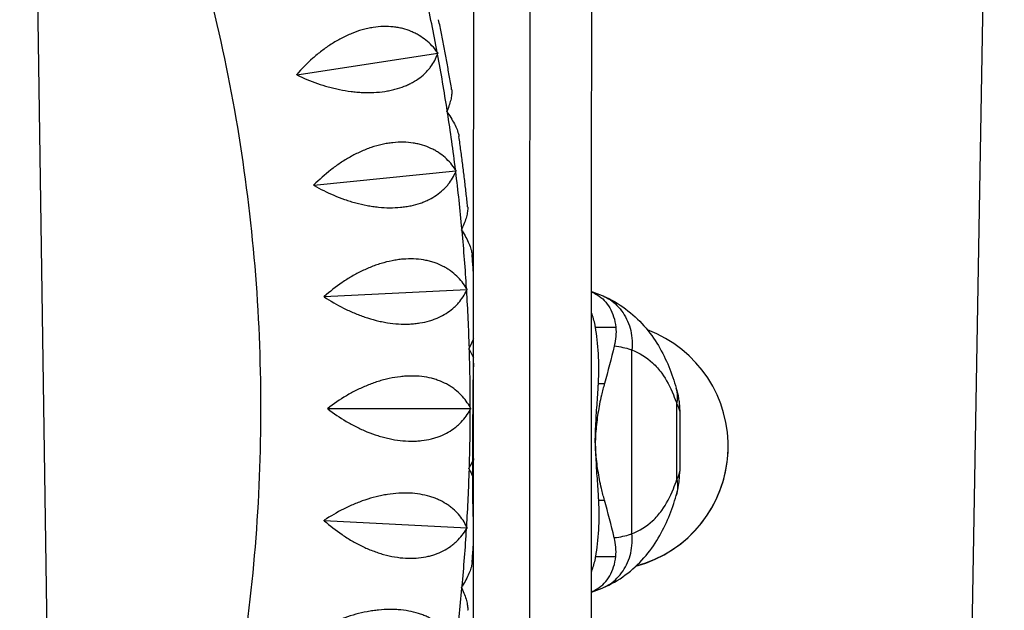
# Model space of a CAD drawing. Units: millimetres. Extents: x -9640 to 9647, y -8051 to 8130.
# Drawn here: x -5998 to -5681, y 2132 to 2323 of the extents above; entities that cross this region are included whole.
import ezdxf

# ---------------------------------------------------------------- set-up
doc = ezdxf.new("R2010")
doc.units = ezdxf.units.MM
doc.header["$LTSCALE"] = 20
doc.layers.add('2d', color=230, linetype='Continuous')

msp = doc.modelspace()

# ---------------------------------------------------------------- linework, layer by layer
at = {"layer": '2d'}
for p, q in [((-5680.93, 2737.23), (-5698.86, 1687.17)), ((-5994.84, 2495.71), (-5985.43, 1858.23)), ((-5908.85, 2304.79), (-5863.47, 2311.77)), ((-5863.46, 2311.84), (-5863.47, 2311.77)), ((-5863.47, 2311.77), (-5863.44, 2311.71)), ((-5903.33, 2269.17), (-5857.59, 2273.84)), ((-5857.57, 2273.91), (-5857.59, 2273.84)), ((-5857.59, 2273.84), (-5857.56, 2273.78)), ((-5900, 2233.23), (-5854.05, 2235.57)), ((-5854.03, 2235.64), (-5854.05, 2235.57)), ((-5854.05, 2235.57), (-5854.02, 2235.51)), ((-5812.66, 2223.43), (-5806.12, 2223.43)), ((-5800.89, 2156.78), (-5800.89, 2216.05)), ((-5851.96, 2205.25), (-5852.12, 2205.25)), ((-5811.7, 2205.25), (-5809.73, 2205.25)), ((-5786.42, 2174.35), (-5786.42, 2198.47)), ((-5898.89, 2197.14), (-5852.87, 2197.14)), ((-5852.84, 2197.2), (-5852.87, 2197.14)), ((-5852.87, 2197.14), (-5852.84, 2197.07)), ((-5852.19, 2177.66), (-5852.19, 2195.18)), ((-5785.51, 2195.83), (-5785.51, 2176.99)), ((-5852.18, 2186.42), (-5852.18, 2186.42)), ((-5812.71, 2186.42), (-5812.7, 2186.42)), ((-5769.91, 2184), (-5769.91, 2184.03)), ((-5851.96, 2167.58), (-5852.12, 2167.58)), ((-5811.7, 2167.59), (-5809.73, 2167.59)), ((-5900, 2161.04), (-5854.05, 2158.7)), ((-5854.02, 2158.77), (-5854.05, 2158.7)), ((-5854.05, 2158.7), (-5854.03, 2158.63)), ((-5812.66, 2149.41), (-5806.12, 2149.41))]:
    msp.add_line(p, q, dxfattribs=at)
at = {"layer": '2d', "extrusion": (0, 0, -1)}
for centre, major_axis, ratio, start_param, end_param in [((-5709.29, 2185.55), (-0.09, 2849), 0.043703, -1.740178, -1.401355), ((-5878.95, 2267.45), (-35.48, -203.79), 0.392596, -1.39108, -1.329622), ((-5764.67, 2105.37), (-35.47, 203.82), 0.392545, -1.226515, -1.193157), ((-5831.25, 2178.35), (-7.97, 45.82), 0.392545, 1.875588, 2.320795)]:
    msp.add_ellipse(centre, major_axis=major_axis, ratio=ratio, start_param=start_param, end_param=end_param, dxfattribs=at)
at = {"layer": '2d'}
for centre, major_axis, ratio, start_param, end_param in [((-6390.47, 2197.14), (0, 580), 0.926721, -1.371278, -1.339219), ((-6390.47, 2197.14), (0, 580), 0.926721, -1.404439, -1.37238), ((-6390.47, 2197.14), (0, 580), 0.926721, -1.4376, -1.405541), ((-6390.47, 2197.14), (0, 580), 0.926721, -1.470761, -1.438703), ((-6390.47, 2197.14), (0, 580), 0.926721, -1.503923, -1.471864), ((-6390.47, 2197.14), (0, 580), 0.926721, -1.537084, -1.505025), ((-5809.89, 2185.02), (-39.98, 0.99), 0.999976, -1.748373, -1.748326), ((-5831.25, 2194.49), (-7.98, -45.81), 0.392596, 1.875685, 2.320892), ((-5809.89, 2185.02), (39.98, -0.99), 0.999976, -1.284367, 1.237857), ((-6390.47, 2197.14), (0, 580), 0.926721, -1.570245, -1.538186), ((-5764.67, 2267.46), (-35.48, -203.79), 0.392596, -1.226223, -1.193059), ((-6390.47, 2197.14), (0, 580), 0.926721, -1.603406, -1.571348), ((-5809.89, 2184.99), (39.98, -0.99), 0.999976, -1.285504, 0), ((-6390.47, 2197.14), (0, 580), 0.926721, -1.636568, -1.604509), ((-5878.95, 2105.36), (-35.47, 203.82), 0.392545, -1.390983, -1.329525), ((-6390.47, 2197.14), (0, 580), 0.926721, -1.669729, -1.63767), ((-5809.89, 2184.99), (39.98, -0.99), 0.999976, -1.380279, -1.380243), ((-5809.89, 2185.02), (39.98, -0.99), 0.999976, -1.379794, -1.379758), ((-6390.47, 2197.14), (0, 580), 0.926721, -1.70289, -1.670831)]:
    msp.add_ellipse(centre, major_axis=major_axis, ratio=ratio, start_param=start_param, end_param=end_param, dxfattribs=at)
for points, knots in [([(-7807.53, 1830.5), (-7758.35, 1883.87), (-7692.84, 1938.87), (-7530.75, 2052.09), (-7434.14, 2110.25), (-7212.43, 2228.38), (-7087.33, 2288.33), (-6812.24, 2408.35), (-6662.25, 2468.42), (-6341.85, 2586.92), (-6171.43, 2645.35), (-5993.34, 2702.1)], [4.9974714, 4.9974714, 4.9974714, 4.9974714, 5.1714919, 5.1714919, 5.3455123, 5.3455123, 5.5195327, 5.5195327, 5.6935532, 5.6935532, 5.8675736, 5.8675736, 5.8675736, 5.8675736]), ([(-5812.1, 1697.76), (-5812.59, 1761.68), (-5812.98, 1825.98), (-5813.58, 1955.86), (-5813.78, 2021.43), (-5813.99, 2152.73), (-5813.99, 2218.46), (-5813.79, 2349.76), (-5813.6, 2415.33), (-5813, 2545.23), (-5812.61, 2609.56), (-5812.13, 2673.5)], [4.5391072, 4.5391072, 4.5391072, 4.5391072, 4.6079197, 4.6079197, 4.6775769, 4.6775769, 4.7472342, 4.7472342, 4.8168914, 4.8168914, 4.8857297, 4.8857297, 4.8857297, 4.8857297]), ([(-5850.15, 1704.72), (-5850.62, 1766.37), (-5850.99, 1828.38), (-5851.58, 1955.92), (-5851.78, 2021.47), (-5851.99, 2152.74), (-5851.99, 2218.45), (-5851.79, 2349.72), (-5851.6, 2415.27), (-5851.02, 2542.83), (-5850.64, 2604.85), (-5850.18, 2666.53)], [4.5417082, 4.5417082, 4.5417082, 4.5417082, 4.6080089, 4.6080089, 4.6776068, 4.6776068, 4.7472048, 4.7472048, 4.8168027, 4.8168027, 4.8831243, 4.8831243, 4.8831243, 4.8831243]), ([(-5962.37, 1986.56), (-5951.97, 2011.44), (-5943.41, 2037.24), (-5929.53, 2092.73), (-5924.64, 2122.55), (-5919.78, 2182.67), (-5919.82, 2212.96), (-5924.82, 2273.07), (-5929.79, 2302.87), (-5943.69, 2357.89), (-5952.14, 2383.25), (-5962.37, 2407.72)], [4.2886742, 4.2886742, 4.2886742, 4.2886742, 4.4487795, 4.4487795, 4.6253996, 4.6253996, 4.8020196, 4.8020196, 4.9786396, 4.9786396, 5.1361037, 5.1361037, 5.1361037, 5.1361037]), ([(-5858.98, 2300.03), (-5859.23, 2301.54), (-5859.49, 2303.05), (-5860.01, 2306.05), (-5860.28, 2307.56), (-5860.83, 2310.56), (-5861.11, 2312.06), (-5861.69, 2315.06), (-5861.98, 2316.56), (-5862.57, 2319.55), (-5862.87, 2321.05), (-5863.18, 2322.54)], [4.89151657, 4.89151657, 4.89151657, 4.89151657, 4.89946573, 4.89946573, 4.90741489, 4.90741489, 4.91536404, 4.91536404, 4.9233132, 4.9233132, 4.93126236, 4.93126236, 4.93126236, 4.93126236]), ([(-5863.64, 2312.09), (-5864.67, 2313.51), (-5865.87, 2314.8), (-5867.95, 2316.48), (-5868.69, 2317), (-5869.88, 2317.71), (-5870.29, 2317.94), (-5871.12, 2318.36), (-5871.55, 2318.56), (-5872.86, 2319.11), (-5873.78, 2319.42), (-5875.23, 2319.79), (-5875.72, 2319.89), (-5876.73, 2320.08), (-5877.25, 2320.15), (-5879.85, 2320.43), (-5882.03, 2320.37), (-5884.87, 2319.92), (-5885.45, 2319.82), (-5886.61, 2319.56), (-5887.18, 2319.41), (-5888.9, 2318.93), (-5890.04, 2318.54), (-5891.74, 2317.85), (-5892.31, 2317.6), (-5893.43, 2317.08), (-5894, 2316.8), (-5895.65, 2315.93), (-5896.73, 2315.3), (-5898.83, 2313.95), (-5899.85, 2313.23), (-5901.85, 2311.7), (-5902.81, 2310.91), (-5905.58, 2308.44), (-5907.28, 2306.69), (-5908.86, 2304.86)], [0.00049065, 0.00049065, 0.00049065, 0.00049065, 0.00794732, 0.00794732, 0.01167566, 0.01167566, 0.01353983, 0.01353983, 0.015404, 0.015404, 0.01913234, 0.01913234, 0.02099651, 0.02099651, 0.02286068, 0.02286068, 0.03031736, 0.03031736, 0.03218153, 0.03218153, 0.0340457, 0.0340457, 0.03777404, 0.03777404, 0.03963821, 0.03963821, 0.04150238, 0.04150238, 0.04523071, 0.04523071, 0.04895905, 0.04895905, 0.05268739, 0.05268739, 0.06014407, 0.06014407, 0.06014407, 0.06014407]), ([(-5908.84, 2304.73), (-5906.72, 2303.7), (-5904.52, 2302.78), (-5901.08, 2301.58), (-5899.91, 2301.21), (-5898.11, 2300.71), (-5897.51, 2300.55), (-5896.29, 2300.26), (-5895.68, 2300.12), (-5893.85, 2299.75), (-5892.63, 2299.55), (-5890.78, 2299.31), (-5890.16, 2299.24), (-5888.92, 2299.14), (-5888.29, 2299.1), (-5885.2, 2298.96), (-5882.82, 2299.07), (-5879.97, 2299.5), (-5879.41, 2299.59), (-5878.3, 2299.82), (-5877.76, 2299.95), (-5876.18, 2300.36), (-5875.18, 2300.69), (-5873.75, 2301.25), (-5873.29, 2301.45), (-5872.39, 2301.88), (-5871.96, 2302.1), (-5870.7, 2302.8), (-5869.93, 2303.3), (-5868.51, 2304.37), (-5867.86, 2304.94), (-5866.97, 2305.84), (-5866.69, 2306.15), (-5866.16, 2306.77), (-5865.91, 2307.08), (-5864.73, 2308.69), (-5864.03, 2310.05), (-5863.52, 2311.47)], [0.00006394, 0.00006394, 0.00006394, 0.00006394, 0.00752183, 0.00752183, 0.01125077, 0.01125077, 0.01311524, 0.01311524, 0.01497971, 0.01497971, 0.01870866, 0.01870866, 0.02057313, 0.02057313, 0.0224376, 0.0224376, 0.02989549, 0.02989549, 0.03175996, 0.03175996, 0.03362443, 0.03362443, 0.03735338, 0.03735338, 0.03921785, 0.03921785, 0.04108232, 0.04108232, 0.04481127, 0.04481127, 0.04854021, 0.04854021, 0.05040468, 0.05040468, 0.05226915, 0.05226915, 0.05972704, 0.05972704, 0.05972704, 0.05972704]), ([(-5858.98, 2300.03), (-5858.97, 2300.01), (-5858.97, 2299.99), (-5858.91, 2299.58), (-5858.9, 2299.14), (-5858.96, 2298.41), (-5858.99, 2298.15), (-5859.07, 2297.62), (-5859.12, 2297.34), (-5859.44, 2295.91), (-5859.85, 2294.61), (-5860.4, 2293.18)], [0.04456051, 0.04456051, 0.04456051, 0.04456051, 0.04479676, 0.04479676, 0.0485257, 0.0485257, 0.05039017, 0.05039017, 0.05225464, 0.05225464, 0.05971253, 0.05971253, 0.05971253, 0.05971253]), ([(-5860.3, 2292.55), (-5859.31, 2291.12), (-5858.49, 2289.77), (-5857.55, 2287.85), (-5857.29, 2287.24), (-5856.98, 2286.35), (-5856.89, 2286.06), (-5856.74, 2285.5), (-5856.68, 2285.23), (-5856.63, 2284.92), (-5856.62, 2284.88), (-5856.62, 2284.84)], [0.00049065, 0.00049065, 0.00049065, 0.00049065, 0.00794736, 0.00794736, 0.01167572, 0.01167572, 0.0135399, 0.0135399, 0.01540408, 0.01540408, 0.01572354, 0.01572354, 0.01572354, 0.01572354]), ([(-5853.82, 2262.19), (-5853.98, 2263.7), (-5854.14, 2265.21), (-5854.48, 2268.24), (-5854.66, 2269.75), (-5855.02, 2272.77), (-5855.21, 2274.28), (-5855.59, 2277.3), (-5855.79, 2278.81), (-5856.2, 2281.82), (-5856.4, 2283.33), (-5856.62, 2284.83)], [4.82527455, 4.82527455, 4.82527455, 4.82527455, 4.83318698, 4.83318698, 4.84109941, 4.84109941, 4.84901184, 4.84901184, 4.85692427, 4.85692427, 4.8648367, 4.8648367, 4.8648367, 4.8648367]), ([(-5857.74, 2274.16), (-5858.69, 2275.6), (-5859.8, 2276.91), (-5861.77, 2278.65), (-5862.48, 2279.2), (-5863.63, 2279.95), (-5864.02, 2280.19), (-5864.83, 2280.64), (-5865.24, 2280.85), (-5866.52, 2281.45), (-5867.42, 2281.8), (-5868.84, 2282.23), (-5869.32, 2282.35), (-5870.32, 2282.58), (-5870.83, 2282.68), (-5873.42, 2283.08), (-5875.6, 2283.12), (-5878.47, 2282.82), (-5879.05, 2282.74), (-5880.22, 2282.54), (-5880.8, 2282.43), (-5882.55, 2282.04), (-5883.71, 2281.71), (-5885.45, 2281.12), (-5886.03, 2280.9), (-5887.18, 2280.45), (-5887.76, 2280.2), (-5889.47, 2279.43), (-5890.59, 2278.87), (-5892.76, 2277.65), (-5893.83, 2276.99), (-5895.92, 2275.59), (-5896.92, 2274.86), (-5899.84, 2272.58), (-5901.64, 2270.96), (-5903.33, 2269.24)], [0.00049065, 0.00049065, 0.00049065, 0.00049065, 0.00794733, 0.00794733, 0.01167568, 0.01167568, 0.01353985, 0.01353985, 0.01540402, 0.01540402, 0.01913236, 0.01913236, 0.02099654, 0.02099654, 0.02286071, 0.02286071, 0.03031739, 0.03031739, 0.03218157, 0.03218157, 0.03404574, 0.03404574, 0.03777408, 0.03777408, 0.03963825, 0.03963825, 0.04150242, 0.04150242, 0.04523077, 0.04523077, 0.04895911, 0.04895911, 0.05268745, 0.05268745, 0.06014414, 0.06014414, 0.06014414, 0.06014414]), ([(-5903.32, 2269.11), (-5901.27, 2267.93), (-5899.13, 2266.85), (-5895.77, 2265.43), (-5894.63, 2264.98), (-5892.86, 2264.37), (-5892.27, 2264.17), (-5891.07, 2263.8), (-5890.47, 2263.63), (-5888.67, 2263.14), (-5887.46, 2262.86), (-5885.62, 2262.52), (-5885.01, 2262.41), (-5883.78, 2262.23), (-5883.16, 2262.16), (-5880.08, 2261.85), (-5877.7, 2261.83), (-5874.83, 2262.11), (-5874.26, 2262.18), (-5873.14, 2262.35), (-5872.59, 2262.45), (-5870.98, 2262.79), (-5869.97, 2263.07), (-5868.51, 2263.57), (-5868.04, 2263.75), (-5867.11, 2264.14), (-5866.66, 2264.35), (-5865.37, 2265), (-5864.57, 2265.47), (-5863.08, 2266.5), (-5862.4, 2267.04), (-5861.45, 2267.92), (-5861.15, 2268.22), (-5860.58, 2268.83), (-5860.31, 2269.15), (-5859.04, 2270.73), (-5858.25, 2272.09), (-5857.66, 2273.53)], [0.00006179, 0.00006179, 0.00006179, 0.00006179, 0.00751967, 0.00751967, 0.01124862, 0.01124862, 0.01311309, 0.01311309, 0.01497756, 0.01497756, 0.0187065, 0.0187065, 0.02057098, 0.02057098, 0.02243545, 0.02243545, 0.02989333, 0.02989333, 0.03175781, 0.03175781, 0.03362228, 0.03362228, 0.03735122, 0.03735122, 0.03921569, 0.03921569, 0.04108017, 0.04108017, 0.04480911, 0.04480911, 0.04853805, 0.04853805, 0.05040252, 0.05040252, 0.052267, 0.052267, 0.05972488, 0.05972488, 0.05972488, 0.05972488]), ([(-5853.82, 2262.19), (-5853.81, 2262.15), (-5853.81, 2262.11), (-5853.77, 2261.65), (-5853.79, 2261.19), (-5853.9, 2260.41), (-5853.95, 2260.15), (-5854.06, 2259.59), (-5854.13, 2259.31), (-5854.54, 2257.83), (-5855.03, 2256.5), (-5855.66, 2255.06)], [0.04443766, 0.04443766, 0.04443766, 0.04443766, 0.04480003, 0.04480003, 0.04852897, 0.04852897, 0.05039344, 0.05039344, 0.05225791, 0.05225791, 0.0597158, 0.0597158, 0.0597158, 0.0597158]), ([(-5855.6, 2254.43), (-5854.7, 2252.98), (-5853.96, 2251.63), (-5853.14, 2249.74), (-5852.92, 2249.14), (-5852.66, 2248.27), (-5852.59, 2247.99), (-5852.48, 2247.45), (-5852.43, 2247.19), (-5852.4, 2246.88), (-5852.4, 2246.83), (-5852.39, 2246.77)], [0.00049065, 0.00049065, 0.00049065, 0.00049065, 0.00794736, 0.00794736, 0.01167571, 0.01167571, 0.01353989, 0.01353989, 0.01540407, 0.01540407, 0.01582701, 0.01582701, 0.01582701, 0.01582701]), ([(-5851.94, 2240.78), (-5851.98, 2241.27), (-5852.01, 2241.75), (-5852.16, 2243.75), (-5852.27, 2245.26), (-5852.39, 2246.77)], [4.78804187, 4.78804187, 4.78804187, 4.78804187, 4.79055792, 4.79055792, 4.79844845, 4.79844845, 4.79844845, 4.79844845]), ([(-5854.18, 2235.9), (-5855.04, 2237.34), (-5856.07, 2238.67), (-5857.94, 2240.47), (-5858.61, 2241.03), (-5859.71, 2241.82), (-5860.09, 2242.07), (-5860.87, 2242.55), (-5861.27, 2242.78), (-5862.51, 2243.42), (-5863.38, 2243.8), (-5864.77, 2244.29), (-5865.25, 2244.44), (-5866.23, 2244.71), (-5866.74, 2244.83), (-5869.3, 2245.34), (-5871.47, 2245.49), (-5874.35, 2245.33), (-5874.94, 2245.29), (-5876.11, 2245.15), (-5876.7, 2245.07), (-5878.47, 2244.77), (-5879.65, 2244.5), (-5881.43, 2244.01), (-5882.02, 2243.83), (-5883.2, 2243.44), (-5883.79, 2243.23), (-5885.55, 2242.57), (-5886.69, 2242.07), (-5888.94, 2240.99), (-5890.04, 2240.4), (-5892.21, 2239.14), (-5893.26, 2238.47), (-5896.31, 2236.39), (-5898.21, 2234.89), (-5900.01, 2233.3)], [0.00049065, 0.00049065, 0.00049065, 0.00049065, 0.00794734, 0.00794734, 0.01167569, 0.01167569, 0.01353986, 0.01353986, 0.01540404, 0.01540404, 0.01913238, 0.01913238, 0.02099656, 0.02099656, 0.02286073, 0.02286073, 0.03031742, 0.03031742, 0.0321816, 0.0321816, 0.03404577, 0.03404577, 0.03777412, 0.03777412, 0.03963829, 0.03963829, 0.04150247, 0.04150247, 0.04523081, 0.04523081, 0.04895916, 0.04895916, 0.05268751, 0.05268751, 0.0601442, 0.0601442, 0.0601442, 0.0601442]), ([(-5900, 2233.17), (-5898.03, 2231.85), (-5895.96, 2230.63), (-5892.69, 2228.98), (-5891.58, 2228.46), (-5889.86, 2227.73), (-5889.27, 2227.5), (-5888.1, 2227.05), (-5887.52, 2226.84), (-5885.75, 2226.24), (-5884.55, 2225.89), (-5882.74, 2225.43), (-5882.14, 2225.3), (-5880.92, 2225.04), (-5880.3, 2224.93), (-5877.25, 2224.45), (-5874.87, 2224.3), (-5871.99, 2224.43), (-5871.42, 2224.47), (-5870.29, 2224.59), (-5869.74, 2224.66), (-5868.11, 2224.92), (-5867.08, 2225.16), (-5865.59, 2225.6), (-5865.11, 2225.76), (-5864.16, 2226.11), (-5863.7, 2226.29), (-5862.37, 2226.89), (-5861.54, 2227.34), (-5859.99, 2228.31), (-5859.27, 2228.84), (-5858.27, 2229.69), (-5857.96, 2229.99), (-5857.35, 2230.58), (-5857.06, 2230.89), (-5855.69, 2232.46), (-5854.82, 2233.81), (-5854.14, 2235.26)], [0.00005948, 0.00005948, 0.00005948, 0.00005948, 0.00751736, 0.00751736, 0.01124631, 0.01124631, 0.01311078, 0.01311078, 0.01497525, 0.01497525, 0.01870419, 0.01870419, 0.02056866, 0.02056866, 0.02243314, 0.02243314, 0.02989102, 0.02989102, 0.03175549, 0.03175549, 0.03361997, 0.03361997, 0.03734891, 0.03734891, 0.03921338, 0.03921338, 0.04107785, 0.04107785, 0.0448068, 0.0448068, 0.04853574, 0.04853574, 0.05040021, 0.05040021, 0.05226468, 0.05226468, 0.05972257, 0.05972257, 0.05972257, 0.05972257]), ([(-5813.95, 2234.86), (-5813.83, 2234.83), (-5813.72, 2234.79), (-5813.23, 2234.63), (-5812.85, 2234.51), (-5812.1, 2234.24), (-5811.72, 2234.1), (-5810.97, 2233.8), (-5810.59, 2233.65), (-5810.21, 2233.48)], [48.502254, 48.502254, 48.502254, 48.502254, 48.831321, 48.831321, 49.919325, 49.919325, 51.007329, 51.007329, 52.095332, 52.095332, 52.095332, 52.095332]), ([(-5813.95, 2234.77), (-5813.28, 2234.49), (-5812.66, 2234.17), (-5810.39, 2232.76), (-5809.05, 2231.34), (-5807.01, 2227.83), (-5806.37, 2225.72), (-5806.12, 2223.43)], [-17.582144, -17.582144, -17.582144, -17.582144, -15.020014, -15.020014, -7.726484, -7.726484, 0, 0, 0, 0]), ([(-5810.24, 2233.5), (-5807.69, 2232.39), (-5805.24, 2230.98), (-5800.78, 2227.69), (-5798.78, 2225.82), (-5795.24, 2221.8), (-5793.71, 2219.65), (-5791.07, 2215.23), (-5789.97, 2212.96), (-5788.07, 2208.37), (-5787.29, 2206.05), (-5786.62, 2203.72)], [50.698678, 50.698678, 50.698678, 50.698678, 58.870474, 58.870474, 67.081448, 67.081448, 75.292422, 75.292422, 83.503396, 83.503396, 91.71437, 91.71437, 91.71437, 91.71437]), ([(-5810.21, 2233.48), (-5808.55, 2232.75), (-5807.01, 2231.71), (-5805.71, 2230.4), (-5804.28, 2228.98), (-5803.11, 2227.24), (-5802.28, 2225.31), (-5801.46, 2223.37), (-5800.96, 2221.24), (-5800.84, 2219.03), (-5800.78, 2218.05), (-5800.8, 2217.05), (-5800.89, 2216.05)], [0.2439712, 0.2439712, 0.2439712, 0.2439712, 0.4507723, 0.4507723, 0.4507723, 0.6760464, 0.6760464, 0.6760464, 0.9014278, 0.9014278, 0.9014278, 1.0022498, 1.0022498, 1.0022498, 1.0022498]), ([(-5812.66, 2223.43), (-5812.69, 2223.63), (-5812.73, 2223.83), (-5812.91, 2224.73), (-5813.07, 2225.42), (-5813.44, 2226.77), (-5813.65, 2227.43), (-5813.91, 2228.11), (-5813.93, 2228.16), (-5813.95, 2228.22)], [68.297731, 68.297731, 68.297731, 68.297731, 68.959579, 68.959579, 71.201246, 71.201246, 73.442914, 73.442914, 73.644216, 73.644216, 73.644216, 73.644216]), ([(-5806.57, 2217.32), (-5804.66, 2217.09), (-5802.91, 2216.72), (-5801.36, 2216.24), (-5801.2, 2216.19), (-5801.04, 2216.13), (-5800.89, 2216.08)], [43.2339, 43.2339, 43.2339, 43.2339, 51.230956, 51.230956, 51.230956, 52.057747, 52.057747, 52.057747, 52.057747]), ([(-5800.89, 2216.05), (-5798.39, 2215.09), (-5796.18, 2213.69), (-5794.25, 2211.89), (-5793.18, 2210.89), (-5792.19, 2209.76), (-5791.28, 2208.51), (-5789.83, 2206.5), (-5788.59, 2204.17), (-5787.54, 2201.58), (-5787.14, 2200.58), (-5786.77, 2199.54), (-5786.42, 2198.47)], [50.710458, 50.710458, 50.710458, 50.710458, 65.418343, 65.418343, 65.418343, 73.595636, 73.595636, 73.595636, 86.679304, 86.679304, 86.679304, 91.716682, 91.716682, 91.716682, 91.716682]), ([(-5852.98, 2197.46), (-5853.75, 2198.91), (-5854.7, 2200.25), (-5856.45, 2202.09), (-5857.09, 2202.67), (-5858.14, 2203.49), (-5858.5, 2203.76), (-5859.25, 2204.26), (-5859.64, 2204.51), (-5860.84, 2205.19), (-5861.69, 2205.61), (-5863.05, 2206.15), (-5863.51, 2206.32), (-5864.48, 2206.63), (-5864.98, 2206.77), (-5867.5, 2207.4), (-5869.66, 2207.65), (-5872.55, 2207.64), (-5873.13, 2207.62), (-5874.32, 2207.55), (-5874.91, 2207.5), (-5876.7, 2207.29), (-5877.89, 2207.09), (-5879.69, 2206.7), (-5880.29, 2206.56), (-5881.5, 2206.24), (-5882.1, 2206.06), (-5883.89, 2205.5), (-5885.07, 2205.07), (-5887.38, 2204.13), (-5888.52, 2203.61), (-5890.76, 2202.49), (-5891.84, 2201.9), (-5895.01, 2200.03), (-5897, 2198.67), (-5898.89, 2197.2)], [0.00049065, 0.00049065, 0.00049065, 0.00049065, 0.00794735, 0.00794735, 0.0116757, 0.0116757, 0.01353987, 0.01353987, 0.01540405, 0.01540405, 0.0191324, 0.0191324, 0.02099658, 0.02099658, 0.02286075, 0.02286075, 0.03031745, 0.03031745, 0.03218163, 0.03218163, 0.0340458, 0.0340458, 0.03777415, 0.03777415, 0.03963833, 0.03963833, 0.0415025, 0.0415025, 0.04523086, 0.04523086, 0.04895921, 0.04895921, 0.05268756, 0.05268756, 0.06014426, 0.06014426, 0.06014426, 0.06014426]), ([(-5852.12, 2205.25), (-5852.15, 2204), (-5852.16, 2202.72), (-5852.19, 2199.54), (-5852.19, 2197.62), (-5852.19, 2193.73), (-5852.19, 2191.78), (-5852.19, 2188.69), (-5852.18, 2187.55), (-5852.18, 2186.42)], [72.072636, 72.072636, 72.072636, 72.072636, 76.034555, 76.034555, 81.822376, 81.822376, 87.610198, 87.610198, 90.976164, 90.976164, 90.976164, 90.976164]), ([(-5812.71, 2186.42), (-5812.7, 2186.7), (-5812.7, 2186.99), (-5812.67, 2188.39), (-5812.63, 2189.52), (-5812.54, 2191.78), (-5812.48, 2192.92), (-5812.36, 2195.19), (-5812.28, 2196.33), (-5812.13, 2198.57), (-5812.06, 2199.68), (-5811.91, 2201.87), (-5811.83, 2202.94), (-5811.75, 2204.42), (-5811.72, 2204.84), (-5811.7, 2205.25)], [58.796774, 58.796774, 58.796774, 58.796774, 59.625918, 59.625918, 62.852796, 62.852796, 66.079674, 66.079674, 69.306552, 69.306552, 72.533429, 72.533429, 75.760307, 75.760307, 77.067889, 77.067889, 77.067889, 77.067889]), ([(-5809.73, 2205.25), (-5810.09, 2204), (-5810.42, 2202.72), (-5811.16, 2199.54), (-5811.53, 2197.62), (-5812.14, 2193.74), (-5812.37, 2191.78), (-5812.61, 2188.69), (-5812.67, 2187.55), (-5812.7, 2186.42)], [72.072636, 72.072636, 72.072636, 72.072636, 76.034555, 76.034555, 81.822376, 81.822376, 87.610198, 87.610198, 90.976164, 90.976164, 90.976164, 90.976164]), ([(-5786.61, 2203.71), (-5786.47, 2203.19), (-5786.33, 2202.67), (-5786.1, 2201.62), (-5785.99, 2201.1), (-5785.82, 2200.05), (-5785.74, 2199.52), (-5785.63, 2198.47), (-5785.58, 2197.94), (-5785.52, 2196.88), (-5785.51, 2196.35), (-5785.51, 2195.83)], [100.130088, 100.130088, 100.130088, 100.130088, 100.946471, 100.946471, 101.762853, 101.762853, 102.579236, 102.579236, 103.395618, 103.395618, 104.212001, 104.212001, 104.212001, 104.212001]), ([(-5898.89, 2197.07), (-5898.89, 2197.09), (-5898.89, 2197.12), (-5898.89, 2197.14), (-5898.89, 2197.16), (-5898.89, 2197.18), (-5898.89, 2197.2)], [0.0184351421, 0.0184351421, 0.0184351421, 0.0184351421, 0.0185011072, 0.0185011072, 0.0185011072, 0.0185670727, 0.0185670727, 0.0185670727, 0.0185670727]), ([(-5898.89, 2197.07), (-5897.01, 2195.61), (-5895.02, 2194.25), (-5891.86, 2192.39), (-5890.78, 2191.79), (-5889.11, 2190.96), (-5888.54, 2190.69), (-5887.4, 2190.17), (-5886.83, 2189.92), (-5885.09, 2189.21), (-5883.93, 2188.79), (-5882.15, 2188.23), (-5881.55, 2188.05), (-5880.35, 2187.73), (-5879.74, 2187.58), (-5876.72, 2186.93), (-5874.36, 2186.65), (-5871.48, 2186.63), (-5870.9, 2186.65), (-5869.76, 2186.71), (-5869.21, 2186.75), (-5867.57, 2186.94), (-5866.52, 2187.13), (-5865.01, 2187.5), (-5864.52, 2187.64), (-5863.56, 2187.94), (-5863.08, 2188.11), (-5861.71, 2188.66), (-5860.86, 2189.07), (-5859.25, 2189.99), (-5858.5, 2190.5), (-5857.45, 2191.32), (-5857.12, 2191.6), (-5856.47, 2192.19), (-5856.17, 2192.49), (-5854.7, 2194.02), (-5853.75, 2195.37), (-5852.98, 2196.82)], [0.00005697, 0.00005697, 0.00005697, 0.00005697, 0.00751486, 0.00751486, 0.0112438, 0.0112438, 0.01310827, 0.01310827, 0.01497274, 0.01497274, 0.01870168, 0.01870168, 0.02056616, 0.02056616, 0.02243063, 0.02243063, 0.02988851, 0.02988851, 0.03175298, 0.03175298, 0.03361746, 0.03361746, 0.0373464, 0.0373464, 0.03921087, 0.03921087, 0.04107534, 0.04107534, 0.04480428, 0.04480428, 0.04853323, 0.04853323, 0.0503977, 0.0503977, 0.05226217, 0.05226217, 0.05972006, 0.05972006, 0.05972006, 0.05972006]), ([(-5852.18, 2186.42), (-5852.18, 2186.7), (-5852.17, 2186.99), (-5852.14, 2188.39), (-5852.1, 2189.51), (-5852.03, 2191.19), (-5852, 2191.73), (-5851.96, 2192.27)], [58.796774, 58.796774, 58.796774, 58.796774, 59.625918, 59.625918, 62.852796, 62.852796, 64.38802, 64.38802, 64.38802, 64.38802]), ([(-5852.12, 2167.58), (-5852.15, 2168.84), (-5852.16, 2170.11), (-5852.19, 2173.3), (-5852.19, 2175.22), (-5852.19, 2179.1), (-5852.19, 2181.06), (-5852.19, 2184.15), (-5852.18, 2185.29), (-5852.18, 2186.42)], [72.072636, 72.072636, 72.072636, 72.072636, 76.034555, 76.034555, 81.822376, 81.822376, 87.610198, 87.610198, 90.976164, 90.976164, 90.976164, 90.976164]), ([(-5852.18, 2186.42), (-5852.18, 2186.13), (-5852.17, 2185.85), (-5852.14, 2184.45), (-5852.1, 2183.32), (-5852.03, 2181.65), (-5852, 2181.11), (-5851.96, 2180.56)], [58.796774, 58.796774, 58.796774, 58.796774, 59.625918, 59.625918, 62.852796, 62.852796, 64.392453, 64.392453, 64.392453, 64.392453]), ([(-5812.71, 2186.42), (-5812.7, 2186.14), (-5812.7, 2185.85), (-5812.67, 2184.45), (-5812.63, 2183.32), (-5812.54, 2181.06), (-5812.48, 2179.92), (-5812.36, 2177.65), (-5812.28, 2176.51), (-5812.13, 2174.27), (-5812.06, 2173.16), (-5811.91, 2170.97), (-5811.83, 2169.9), (-5811.75, 2168.42), (-5811.72, 2168), (-5811.7, 2167.59)], [58.796774, 58.796774, 58.796774, 58.796774, 59.625918, 59.625918, 62.852796, 62.852796, 66.079674, 66.079674, 69.306552, 69.306552, 72.533429, 72.533429, 75.760307, 75.760307, 77.067889, 77.067889, 77.067889, 77.067889]), ([(-5809.73, 2167.59), (-5810.09, 2168.84), (-5810.42, 2170.12), (-5811.16, 2173.3), (-5811.53, 2175.22), (-5812.14, 2179.1), (-5812.37, 2181.06), (-5812.61, 2184.15), (-5812.67, 2185.29), (-5812.7, 2186.42)], [72.072636, 72.072636, 72.072636, 72.072636, 76.034555, 76.034555, 81.822376, 81.822376, 87.610198, 87.610198, 90.976164, 90.976164, 90.976164, 90.976164]), ([(-5786.62, 2169.1), (-5786.47, 2169.62), (-5786.33, 2170.14), (-5786.1, 2171.18), (-5785.99, 2171.71), (-5785.82, 2172.76), (-5785.74, 2173.29), (-5785.63, 2174.34), (-5785.58, 2174.87), (-5785.52, 2175.93), (-5785.51, 2176.46), (-5785.51, 2176.99)], [100.126559, 100.126559, 100.126559, 100.126559, 100.943647, 100.943647, 101.760735, 101.760735, 102.577824, 102.577824, 103.394912, 103.394912, 104.212001, 104.212001, 104.212001, 104.212001]), ([(-5800.89, 2156.78), (-5798.39, 2157.74), (-5796.18, 2159.13), (-5794.25, 2160.93), (-5793.18, 2161.93), (-5792.19, 2163.06), (-5791.28, 2164.32), (-5789.83, 2166.33), (-5788.59, 2168.65), (-5787.54, 2171.24), (-5787.14, 2172.24), (-5786.77, 2173.28), (-5786.42, 2174.35)], [50.710458, 50.710458, 50.710458, 50.710458, 65.418343, 65.418343, 65.418343, 73.595636, 73.595636, 73.595636, 86.679304, 86.679304, 86.679304, 91.716682, 91.716682, 91.716682, 91.716682]), ([(-5854.14, 2159.02), (-5854.82, 2160.46), (-5855.69, 2161.82), (-5857.33, 2163.69), (-5857.93, 2164.29), (-5858.93, 2165.14), (-5859.27, 2165.42), (-5859.99, 2165.95), (-5860.36, 2166.2), (-5861.52, 2166.93), (-5862.34, 2167.37), (-5863.67, 2167.97), (-5864.12, 2168.16), (-5865.07, 2168.51), (-5865.56, 2168.67), (-5868.04, 2169.4), (-5870.18, 2169.76), (-5873.06, 2169.9), (-5873.65, 2169.91), (-5874.84, 2169.9), (-5875.43, 2169.88), (-5877.23, 2169.77), (-5878.43, 2169.64), (-5880.25, 2169.35), (-5880.86, 2169.24), (-5882.08, 2168.99), (-5882.7, 2168.85), (-5884.52, 2168.4), (-5885.72, 2168.05), (-5888.08, 2167.25), (-5889.25, 2166.8), (-5891.56, 2165.83), (-5892.68, 2165.31), (-5895.95, 2163.65), (-5898.02, 2162.43), (-5900, 2161.11)], [0.00049065, 0.00049065, 0.00049065, 0.00049065, 0.00794735, 0.00794735, 0.01167571, 0.01167571, 0.01353989, 0.01353989, 0.01540406, 0.01540406, 0.01913242, 0.01913242, 0.02099659, 0.02099659, 0.02286077, 0.02286077, 0.03031748, 0.03031748, 0.03218165, 0.03218165, 0.03404583, 0.03404583, 0.03777419, 0.03777419, 0.03963836, 0.03963836, 0.04150254, 0.04150254, 0.04523089, 0.04523089, 0.04895925, 0.04895925, 0.0526876, 0.0526876, 0.06014431, 0.06014431, 0.06014431, 0.06014431]), ([(-5810.25, 2139.33), (-5807.7, 2140.43), (-5805.25, 2141.84), (-5800.79, 2145.13), (-5798.78, 2147), (-5795.24, 2151.02), (-5793.71, 2153.17), (-5791.08, 2157.59), (-5789.97, 2159.86), (-5788.08, 2164.45), (-5787.29, 2166.77), (-5786.62, 2169.1)], [50.698588, 50.698588, 50.698588, 50.698588, 58.870447, 58.870447, 67.081427, 67.081427, 75.292408, 75.292408, 83.503388, 83.503388, 91.714369, 91.714369, 91.714369, 91.714369]), ([(-5900.01, 2160.98), (-5898.21, 2159.38), (-5896.31, 2157.89), (-5893.28, 2155.82), (-5892.23, 2155.16), (-5890.62, 2154.21), (-5890.07, 2153.91), (-5888.96, 2153.32), (-5888.4, 2153.03), (-5886.72, 2152.22), (-5885.58, 2151.73), (-5883.84, 2151.06), (-5883.25, 2150.85), (-5882.07, 2150.46), (-5881.48, 2150.28), (-5878.5, 2149.45), (-5876.16, 2149.05), (-5873.28, 2148.88), (-5872.71, 2148.87), (-5871.57, 2148.87), (-5871.01, 2148.89), (-5869.36, 2149), (-5868.31, 2149.14), (-5866.78, 2149.44), (-5866.28, 2149.56), (-5865.29, 2149.82), (-5864.81, 2149.97), (-5863.41, 2150.46), (-5862.53, 2150.84), (-5860.87, 2151.7), (-5860.09, 2152.18), (-5858.99, 2152.97), (-5858.64, 2153.25), (-5857.96, 2153.81), (-5857.63, 2154.1), (-5856.08, 2155.6), (-5855.04, 2156.93), (-5854.18, 2158.38)], [0.00005422, 0.00005422, 0.00005422, 0.00005422, 0.0075121, 0.0075121, 0.01124104, 0.01124104, 0.01310551, 0.01310551, 0.01496998, 0.01496998, 0.01869893, 0.01869893, 0.0205634, 0.0205634, 0.02242787, 0.02242787, 0.02988575, 0.02988575, 0.03175023, 0.03175023, 0.0336147, 0.0336147, 0.03734364, 0.03734364, 0.03920811, 0.03920811, 0.04107258, 0.04107258, 0.04480152, 0.04480152, 0.04853047, 0.04853047, 0.05039494, 0.05039494, 0.05225941, 0.05225941, 0.05971729, 0.05971729, 0.05971729, 0.05971729]), ([(-5810.23, 2139.34), (-5808.55, 2140.07), (-5807.02, 2141.12), (-5805.71, 2142.43), (-5804.28, 2143.85), (-5803.11, 2145.59), (-5802.29, 2147.52), (-5801.46, 2149.46), (-5800.96, 2151.6), (-5800.84, 2153.8), (-5800.78, 2154.78), (-5800.8, 2155.78), (-5800.89, 2156.78)], [0.2434704, 0.2434704, 0.2434704, 0.2434704, 0.4507723, 0.4507723, 0.4507723, 0.6760464, 0.6760464, 0.6760464, 0.9014278, 0.9014278, 0.9014278, 1.0022498, 1.0022498, 1.0022498, 1.0022498]), ([(-5806.57, 2155.52), (-5804.66, 2155.75), (-5802.91, 2156.11), (-5801.36, 2156.6), (-5801.2, 2156.65), (-5801.04, 2156.7), (-5800.89, 2156.75)], [43.2339, 43.2339, 43.2339, 43.2339, 51.230956, 51.230956, 51.230956, 52.057747, 52.057747, 52.057747, 52.057747]), ([(-5852.39, 2147.5), (-5852.27, 2149.02), (-5852.16, 2150.53), (-5852.01, 2152.47), (-5851.98, 2152.89), (-5851.95, 2153.31)], [4.62632912, 4.62632912, 4.62632912, 4.62632912, 4.63421966, 4.63421966, 4.63641834, 4.63641834, 4.63641834, 4.63641834]), ([(-5852.39, 2147.5), (-5852.4, 2147.45), (-5852.4, 2147.4), (-5852.46, 2146.85), (-5852.57, 2146.31), (-5852.83, 2145.44), (-5852.93, 2145.14), (-5853.15, 2144.54), (-5853.28, 2144.23), (-5853.96, 2142.65), (-5854.7, 2141.29), (-5855.6, 2139.85)], [0.04441081, 0.04441081, 0.04441081, 0.04441081, 0.04480797, 0.04480797, 0.04853692, 0.04853692, 0.05040139, 0.05040139, 0.05226586, 0.05226586, 0.05972375, 0.05972375, 0.05972375, 0.05972375]), ([(-5812.66, 2149.41), (-5812.69, 2149.21), (-5812.73, 2149), (-5812.91, 2148.1), (-5813.07, 2147.41), (-5813.44, 2146.06), (-5813.65, 2145.4), (-5813.91, 2144.73), (-5813.93, 2144.67), (-5813.95, 2144.62)], [68.297731, 68.297731, 68.297731, 68.297731, 68.959579, 68.959579, 71.201246, 71.201246, 73.442914, 73.442914, 73.637924, 73.637924, 73.637924, 73.637924]), ([(-5813.94, 2138.07), (-5813.28, 2138.34), (-5812.66, 2138.66), (-5810.39, 2140.08), (-5809.05, 2141.49), (-5807.01, 2145.01), (-5806.37, 2147.11), (-5806.12, 2149.41)], [-17.57913, -17.57913, -17.57913, -17.57913, -15.020014, -15.020014, -7.726484, -7.726484, 0, 0, 0, 0]), ([(-5855.66, 2139.22), (-5855.03, 2137.77), (-5854.54, 2136.45), (-5854.05, 2134.68), (-5853.94, 2134.13), (-5853.83, 2133.36), (-5853.81, 2133.11), (-5853.79, 2132.65), (-5853.79, 2132.42), (-5853.81, 2132.17), (-5853.81, 2132.13), (-5853.82, 2132.09)], [0.00049065, 0.00049065, 0.00049065, 0.00049065, 0.00794734, 0.00794734, 0.01167568, 0.01167568, 0.01353986, 0.01353986, 0.01540403, 0.01540403, 0.01579214, 0.01579214, 0.01579214, 0.01579214]), ([(-5813.94, 2137.97), (-5813.84, 2138.01), (-5813.73, 2138.04), (-5813.24, 2138.19), (-5812.86, 2138.32), (-5812.11, 2138.58), (-5811.73, 2138.73), (-5810.98, 2139.02), (-5810.6, 2139.18), (-5810.23, 2139.34)], [48.516296, 48.516296, 48.516296, 48.516296, 48.830921, 48.830921, 49.919077, 49.919077, 51.007232, 51.007232, 52.095388, 52.095388, 52.095388, 52.095388]), ([(-5857.66, 2120.75), (-5858.25, 2122.18), (-5859.04, 2123.54), (-5860.56, 2125.44), (-5861.12, 2126.05), (-5862.07, 2126.93), (-5862.4, 2127.21), (-5863.08, 2127.76), (-5863.44, 2128.03), (-5864.55, 2128.8), (-5865.34, 2129.27), (-5866.63, 2129.92), (-5867.07, 2130.12), (-5868, 2130.51), (-5868.47, 2130.69), (-5870.91, 2131.54), (-5873.02, 2131.99), (-5875.89, 2132.28), (-5876.48, 2132.32), (-5877.66, 2132.37), (-5878.26, 2132.38), (-5880.06, 2132.37), (-5881.27, 2132.31), (-5883.1, 2132.13), (-5883.72, 2132.05), (-5884.95, 2131.87), (-5885.58, 2131.77), (-5887.42, 2131.42), (-5888.64, 2131.14), (-5891.05, 2130.49), (-5892.24, 2130.13), (-5894.6, 2129.3), (-5895.75, 2128.86), (-5899.13, 2127.43), (-5901.27, 2126.35), (-5903.32, 2125.17)], [0.00049065, 0.00049065, 0.00049065, 0.00049065, 0.00794736, 0.00794736, 0.01167572, 0.01167572, 0.0135399, 0.0135399, 0.01540407, 0.01540407, 0.01913243, 0.01913243, 0.02099661, 0.02099661, 0.02286079, 0.02286079, 0.0303175, 0.0303175, 0.03218168, 0.03218168, 0.03404586, 0.03404586, 0.03777421, 0.03777421, 0.03963839, 0.03963839, 0.04150257, 0.04150257, 0.04523093, 0.04523093, 0.04895929, 0.04895929, 0.05268764, 0.05268764, 0.06014436, 0.06014436, 0.06014436, 0.06014436])]:
    msp.add_open_spline(points, degree=3, knots=knots, dxfattribs=at)
for points in [[(-5863.46, 2311.84), (-5863.52, 2311.93), (-5863.58, 2312.01), (-5863.64, 2312.09)], [(-5863.52, 2311.47), (-5863.49, 2311.55), (-5863.46, 2311.63), (-5863.44, 2311.71)], [(-5863.44, 2311.71), (-5863.44, 2311.76), (-5863.45, 2311.8), (-5863.46, 2311.84)], [(-5908.84, 2304.73), (-5908.85, 2304.77), (-5908.85, 2304.81), (-5908.86, 2304.86)], [(-5860.4, 2293.18), (-5860.43, 2293.1), (-5860.46, 2293.01), (-5860.49, 2292.93)], [(-5860.47, 2292.8), (-5860.48, 2292.84), (-5860.49, 2292.89), (-5860.49, 2292.93)], [(-5860.47, 2292.8), (-5860.41, 2292.72), (-5860.36, 2292.63), (-5860.3, 2292.55)], [(-5857.57, 2273.91), (-5857.63, 2274), (-5857.68, 2274.08), (-5857.74, 2274.16)], [(-5857.66, 2273.53), (-5857.62, 2273.61), (-5857.59, 2273.7), (-5857.56, 2273.78)], [(-5857.56, 2273.78), (-5857.56, 2273.83), (-5857.57, 2273.87), (-5857.57, 2273.91)], [(-5903.32, 2269.11), (-5903.32, 2269.15), (-5903.33, 2269.19), (-5903.33, 2269.24)], [(-5855.66, 2255.06), (-5855.7, 2254.98), (-5855.74, 2254.89), (-5855.78, 2254.81)], [(-5855.76, 2254.68), (-5855.77, 2254.72), (-5855.77, 2254.77), (-5855.78, 2254.81)], [(-5855.76, 2254.68), (-5855.71, 2254.59), (-5855.66, 2254.51), (-5855.6, 2254.43)], [(-5900, 2233.17), (-5900, 2233.21), (-5900, 2233.26), (-5900.01, 2233.3)], [(-5854.03, 2235.64), (-5854.08, 2235.73), (-5854.13, 2235.81), (-5854.18, 2235.9)], [(-5854.14, 2235.26), (-5854.1, 2235.34), (-5854.06, 2235.43), (-5854.02, 2235.51)], [(-5854.02, 2235.51), (-5854.02, 2235.56), (-5854.03, 2235.6), (-5854.03, 2235.64)], [(-5806.12, 2223.43), (-5805.9, 2221.43), (-5806.06, 2219.37), (-5806.57, 2217.32)], [(-5851.96, 2219.66), (-5852.31, 2218.73), (-5852.76, 2217.74), (-5853.28, 2216.69)], [(-5853.28, 2216.69), (-5853.32, 2216.6), (-5853.37, 2216.52), (-5853.41, 2216.43)], [(-5853.41, 2216.3), (-5853.41, 2216.35), (-5853.41, 2216.39), (-5853.41, 2216.43)], [(-5853.41, 2216.3), (-5853.36, 2216.22), (-5853.31, 2216.13), (-5853.26, 2216.05)], [(-5853.26, 2216.05), (-5852.77, 2215.17), (-5852.33, 2214.32), (-5851.96, 2213.52)], [(-5786.42, 2198.47), (-5786.07, 2200.26), (-5786.14, 2202.05), (-5786.62, 2203.72)], [(-5786.42, 2198.48), (-5785.81, 2197.61), (-5785.51, 2196.72), (-5785.51, 2195.83)], [(-5852.84, 2197.2), (-5852.89, 2197.29), (-5852.93, 2197.37), (-5852.98, 2197.46)], [(-5852.98, 2196.82), (-5852.93, 2196.9), (-5852.89, 2196.99), (-5852.84, 2197.07)], [(-5852.84, 2197.07), (-5852.84, 2197.12), (-5852.84, 2197.16), (-5852.84, 2197.2)], [(-5852.19, 2180.27), (-5852.51, 2179.61), (-5852.87, 2178.93), (-5853.26, 2178.23)], [(-5853.26, 2178.23), (-5853.31, 2178.14), (-5853.36, 2178.06), (-5853.41, 2177.97)], [(-5853.41, 2177.84), (-5853.41, 2177.89), (-5853.41, 2177.93), (-5853.41, 2177.97)], [(-5853.41, 2177.84), (-5853.37, 2177.76), (-5853.32, 2177.67), (-5853.28, 2177.59)], [(-5853.28, 2177.59), (-5852.87, 2176.76), (-5852.5, 2175.96), (-5852.19, 2175.21)], [(-5786.42, 2174.34), (-5785.81, 2175.21), (-5785.51, 2176.1), (-5785.51, 2176.99)], [(-5786.42, 2174.35), (-5786.07, 2172.56), (-5786.14, 2170.77), (-5786.62, 2169.1)], [(-5900.01, 2160.98), (-5900, 2161.02), (-5900, 2161.06), (-5900, 2161.11)], [(-5854.18, 2158.38), (-5854.13, 2158.46), (-5854.08, 2158.55), (-5854.03, 2158.63)], [(-5854.02, 2158.77), (-5854.06, 2158.85), (-5854.1, 2158.93), (-5854.14, 2159.02)], [(-5854.03, 2158.63), (-5854.03, 2158.68), (-5854.02, 2158.72), (-5854.02, 2158.77)], [(-5806.12, 2149.41), (-5805.9, 2151.41), (-5806.06, 2153.47), (-5806.57, 2155.52)], [(-5855.78, 2139.47), (-5855.77, 2139.51), (-5855.77, 2139.56), (-5855.76, 2139.6)], [(-5855.78, 2139.47), (-5855.74, 2139.38), (-5855.7, 2139.3), (-5855.66, 2139.22)], [(-5855.6, 2139.85), (-5855.66, 2139.77), (-5855.71, 2139.68), (-5855.76, 2139.6)]]:
    msp.add_open_spline(points, degree=3, dxfattribs=at)

doc.saveas('drawing.dxf')
